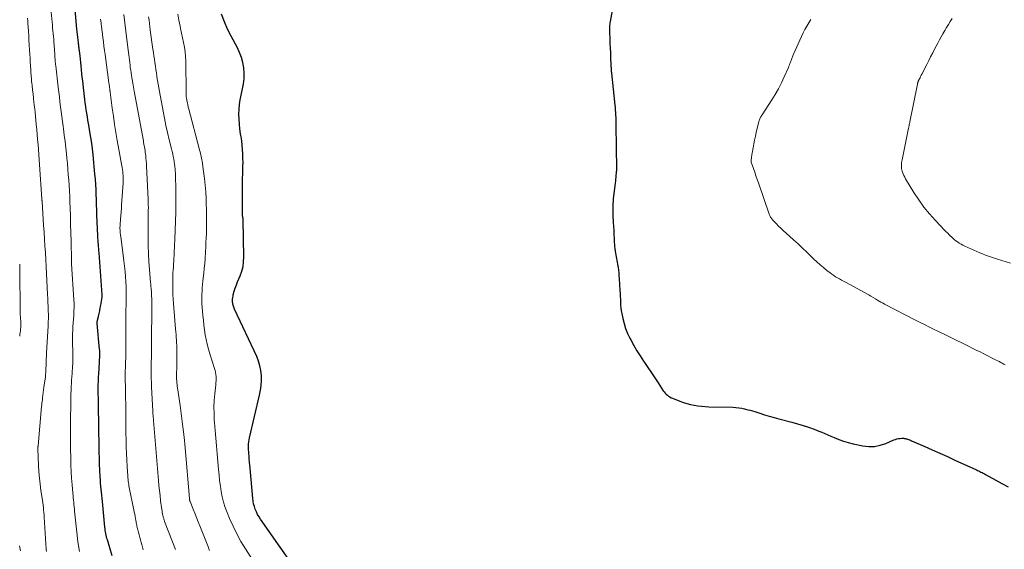
# Model space of a CAD drawing. Units: feet. Extents: x 1975000 to 1980025, y 570000 to 575000.
# Drawn here: x 1975833 to 1976087, y 570368 to 570505 of the extents above; entities that cross this region are included whole.
import ezdxf

# ---------------------------------------------------------------- set-up
doc = ezdxf.new("R2010")
doc.units = ezdxf.units.FT
doc.header["$LTSCALE"] = 100
doc.header["$MEASUREMENT"] = 0
doc.layers.add('CONTOUR INDEX', color=32, linetype='Continuous', lineweight=25)
doc.layers.add('CONTOUR INTERMEDIATE', color=40, linetype='Continuous', lineweight=15)

msp = doc.modelspace()

# ---------------------------------------------------------------- linework, layer by layer
at = {"layer": 'CONTOUR INDEX', "flags": 128}
for points, elevation in [([(1975986.64, 570513.03), (1975985.1, 570504.55), (1975985.04, 570504.2), (1975984.99, 570503.86), (1975984.95, 570503.51), (1975984.92, 570503.16), (1975984.9, 570502.81), (1975984.9, 570502.46), (1975984.9, 570502.11), (1975984.91, 570501.76), (1975985, 570500.07), (1975985.06, 570498.88), (1975985.12, 570497.69), (1975985.17, 570496.49), (1975985.22, 570495.3), (1975985.31, 570493.14), (1975985.32, 570492.89), (1975985.33, 570492.64), (1975985.35, 570492.4), (1975985.36, 570492.15), (1975985.38, 570491.9), (1975985.4, 570491.66), (1975985.42, 570491.41), (1975985.45, 570491.16), (1975986.31, 570482.96), (1975986.37, 570482.32), (1975986.42, 570481.68), (1975986.47, 570481.03), (1975986.51, 570480.39), (1975986.54, 570479.74), (1975986.56, 570479.1), (1975986.58, 570478.46), (1975986.59, 570477.81), (1975986.7, 570466.44), (1975986.7, 570466.33), (1975986.7, 570466.21), (1975986.7, 570466.1), (1975986.7, 570465.98), (1975986.69, 570465.87), (1975986.69, 570465.75), (1975986.68, 570465.64), (1975986.67, 570465.52), (1975986.6, 570464.79), (1975986.56, 570464.32), (1975986.51, 570463.84), (1975986.45, 570463.36), (1975986.39, 570462.88), (1975985.96, 570459.49), (1975985.89, 570458.87), (1975985.84, 570458.24), (1975985.8, 570457.62), (1975985.77, 570456.99), (1975985.77, 570456.36), (1975985.77, 570455.74), (1975985.78, 570455.11), (1975985.81, 570454.48), (1975985.91, 570452.7), (1975985.96, 570451.66), (1975986.02, 570450.63), (1975986.07, 570449.59), (1975986.12, 570448.56), (1975986.18, 570447.57), (1975986.21, 570447.03), (1975986.26, 570446.5), (1975986.32, 570445.96), (1975986.4, 570445.43), (1975986.42, 570445.31), (1975986.49, 570444.84), (1975986.58, 570444.36), (1975986.66, 570443.89), (1975986.76, 570443.42), (1975986.85, 570442.95), (1975986.93, 570442.47), (1975987.01, 570442), (1975987.08, 570441.52), (1975987.13, 570441.09), (1975987.22, 570440.39), (1975987.3, 570439.69), (1975987.36, 570438.99), (1975987.41, 570438.29), (1975987.61, 570435.16), (1975987.66, 570434.41), (1975987.7, 570433.67), (1975987.73, 570432.92), (1975987.76, 570432.17), (1975987.8, 570431.43), (1975987.87, 570430.68), (1975987.98, 570429.94), (1975988.11, 570429.21), (1975988.36, 570427.98), (1975988.69, 570426.65), (1975989.09, 570425.35), (1975989.6, 570424.09), (1975990.19, 570422.85), (1975990.4, 570422.44), (1975991.17, 570421.03), (1975991.98, 570419.64), (1975992.83, 570418.29), (1975993.71, 570416.95), (1975993.94, 570416.62), (1975994.83, 570415.3), (1975995.73, 570413.98), (1975996.62, 570412.66), (1975997.5, 570411.34), (1975998.82, 570409.34), (1975999.05, 570409.03), (1975999.3, 570408.72), (1975999.57, 570408.44), (1975999.86, 570408.17), (1976000.17, 570407.93), (1976000.49, 570407.72), (1976000.84, 570407.53), (1976001.2, 570407.38), (1976003.09, 570406.65), (1976004, 570406.34), (1976004.91, 570406.05), (1976005.83, 570405.82), (1976006.77, 570405.62), (1976007.71, 570405.46), (1976008.66, 570405.34), (1976009.61, 570405.26), (1976010.57, 570405.22), (1976016.77, 570405.06), (1976017.53, 570405.02), (1976018.28, 570404.94), (1976019.03, 570404.82), (1976019.77, 570404.67), (1976020.05, 570404.6), (1976020.65, 570404.45), (1976021.25, 570404.29), (1976021.84, 570404.12), (1976022.42, 570403.94), (1976023.69, 570403.54), (1976024.92, 570403.16), (1976026.15, 570402.79), (1976027.38, 570402.45), (1976028.62, 570402.11), (1976031.99, 570401.23), (1976033.44, 570400.82), (1976034.87, 570400.39), (1976036.29, 570399.91), (1976037.71, 570399.39), (1976038.95, 570398.92), (1976039.73, 570398.61), (1976040.5, 570398.3), (1976041.28, 570397.97), (1976042.04, 570397.63), (1976042.88, 570397.25), (1976044.08, 570396.75), (1976045.29, 570396.31), (1976046.53, 570395.96), (1976047.79, 570395.66), (1976050.31, 570395.14), (1976051.82, 570394.98), (1976053.3, 570395), (1976054.76, 570395.28), (1976056.2, 570395.75), (1976058.31, 570396.66), (1976058.69, 570396.8), (1976059.07, 570396.92), (1976059.46, 570396.99), (1976059.86, 570397.05), (1976060.33, 570397.08), (1976060.49, 570397.09), (1976060.66, 570397.09), (1976060.83, 570397.08), (1976060.99, 570397.06), (1976061.15, 570397.04), (1976061.32, 570397), (1976061.48, 570396.96), (1976061.64, 570396.91), (1976061.84, 570396.85), (1976062.1, 570396.76), (1976062.35, 570396.66), (1976062.6, 570396.56), (1976062.86, 570396.46), (1976066.26, 570394.96), (1976068.21, 570394.09), (1976070.15, 570393.23), (1976072.1, 570392.35), (1976074.04, 570391.47), (1976079.57, 570388.95), (1976079.87, 570388.81), (1976080.17, 570388.67), (1976080.47, 570388.52), (1976080.76, 570388.37), (1976081.06, 570388.22), (1976081.35, 570388.06), (1976081.64, 570387.91), (1976081.93, 570387.74), (1976084.56, 570386.26), (1976086.18, 570385.38), (1976087.81, 570384.53)], 800), ([(1975856.65, 570366.77), (1975855.41, 570370.86), (1975855.3, 570371.27), (1975855.19, 570371.68), (1975855.09, 570372.09), (1975855, 570372.5), (1975854.93, 570372.92), (1975854.86, 570373.33), (1975854.81, 570373.75), (1975854.76, 570374.17), (1975854.11, 570380.79), (1975854.04, 570381.58), (1975853.96, 570382.37), (1975853.88, 570383.16), (1975853.81, 570383.95), (1975853.74, 570384.74), (1975853.67, 570385.54), (1975853.62, 570386.33), (1975853.57, 570387.12), (1975853.47, 570388.87), (1975853.4, 570390.41), (1975853.34, 570391.94), (1975853.3, 570393.48), (1975853.27, 570395.01), (1975853.26, 570395.33), (1975853.25, 570396.71), (1975853.23, 570398.09), (1975853.21, 570399.46), (1975853.19, 570400.84), (1975853.17, 570402.22), (1975853.15, 570403.59), (1975853.13, 570404.97), (1975853.11, 570406.35), (1975853.06, 570409.51), (1975853.06, 570410.02), (1975853.06, 570410.52), (1975853.07, 570411.02), (1975853.08, 570411.52), (1975853.1, 570412.02), (1975853.12, 570412.52), (1975853.15, 570413.02), (1975853.17, 570413.52), (1975853.45, 570418.42), (1975853.46, 570418.61), (1975853.47, 570418.81), (1975853.47, 570419), (1975853.46, 570419.2), (1975853.45, 570419.39), (1975853.44, 570419.59), (1975853.43, 570419.78), (1975853.41, 570419.98), (1975852.73, 570426.67), (1975852.73, 570426.73), (1975852.73, 570426.8), (1975852.73, 570426.86), (1975852.73, 570426.93), (1975852.74, 570426.99), (1975852.74, 570427.06), (1975852.76, 570427.12), (1975852.77, 570427.18), (1975853.09, 570428.5), (1975853.26, 570429.22), (1975853.42, 570429.95), (1975853.56, 570430.68), (1975853.69, 570431.41), (1975854.03, 570433.42), (1975854.05, 570433.57), (1975854.06, 570433.73), (1975854.07, 570433.89), (1975854.06, 570434.04), (1975853.26, 570444.88), (1975853.22, 570445.43), (1975853.18, 570445.97), (1975853.13, 570446.52), (1975853.09, 570447.06), (1975853.04, 570447.6), (1975853, 570448.15), (1975852.97, 570448.69), (1975852.94, 570449.24), (1975852.72, 570454.67), (1975852.67, 570455.98), (1975852.62, 570457.29), (1975852.58, 570458.6), (1975852.54, 570459.92), (1975852.49, 570461.23), (1975852.42, 570462.54), (1975852.33, 570463.85), (1975852.21, 570465.15), (1975851.73, 570470.18), (1975851.56, 570471.67), (1975851.38, 570473.16), (1975851.16, 570474.64), (1975850.91, 570476.12), (1975850.7, 570477.3), (1975850.55, 570478.19), (1975850.39, 570479.08), (1975850.24, 570479.97), (1975850.09, 570480.86), (1975849.94, 570481.75), (1975849.81, 570482.64), (1975849.69, 570483.54), (1975849.58, 570484.43), (1975849.15, 570488.24), (1975849.05, 570489.19), (1975848.94, 570490.13), (1975848.84, 570491.08), (1975848.75, 570492.03), (1975848.73, 570492.15), (1975848.64, 570493.03), (1975848.55, 570493.92), (1975848.45, 570494.8), (1975848.35, 570495.68), (1975848.19, 570496.96), (1975848.16, 570497.2), (1975848.13, 570497.45), (1975848.1, 570497.69), (1975848.07, 570497.93), (1975848.04, 570498.17), (1975848.01, 570498.42), (1975847.98, 570498.66), (1975847.95, 570498.9), (1975847.85, 570499.79), (1975847.77, 570500.48), (1975847.69, 570501.17), (1975847.62, 570501.87), (1975847.55, 570502.56), (1975847.07, 570507.58)], 780), ([(1975905.09, 570361.83), (1975894.94, 570376.21), (1975894.54, 570376.82), (1975894.17, 570377.45), (1975893.86, 570378.1), (1975893.57, 570378.77), (1975893.34, 570379.46), (1975893.14, 570380.15), (1975893.01, 570380.86), (1975892.91, 570381.59), (1975892.23, 570389.39), (1975892.16, 570390.17), (1975892.09, 570390.96), (1975892.02, 570391.74), (1975891.95, 570392.52), (1975891.91, 570393.03), (1975891.87, 570393.56), (1975891.84, 570394.09), (1975891.83, 570394.61), (1975891.83, 570395.14), (1975891.85, 570395.67), (1975891.9, 570396.19), (1975891.98, 570396.71), (1975892.08, 570397.23), (1975894.66, 570408.21), (1975894.9, 570409.46), (1975895.07, 570410.72), (1975895.13, 570411.98), (1975895.12, 570413.26), (1975894.99, 570414.51), (1975894.76, 570415.75), (1975894.39, 570416.95), (1975893.92, 570418.13), (1975888.2, 570430.36), (1975888.1, 570430.6), (1975888, 570430.85), (1975887.92, 570431.1), (1975887.85, 570431.36), (1975887.79, 570431.62), (1975887.75, 570431.88), (1975887.72, 570432.15), (1975887.71, 570432.41), (1975887.71, 570432.61), (1975887.72, 570432.97), (1975887.75, 570433.33), (1975887.81, 570433.69), (1975887.89, 570434.04), (1975888.15, 570434.98), (1975888.4, 570435.8), (1975888.67, 570436.61), (1975888.97, 570437.4), (1975889.3, 570438.19), (1975889.64, 570438.96), (1975890.07, 570440.15), (1975890.4, 570441.35), (1975890.56, 570442.59), (1975890.63, 570443.85), (1975890.47, 570453.3), (1975890.47, 570453.38), (1975890.46, 570453.47), (1975890.44, 570453.55), (1975890.43, 570453.63), (1975890.41, 570453.71), (1975890.39, 570453.79), (1975890.37, 570453.88), (1975890.36, 570453.96), (1975890.33, 570454.15), (1975890.3, 570454.33), (1975890.28, 570454.51), (1975890.27, 570454.69), (1975890.27, 570454.88), (1975890.26, 570462.13), (1975890.26, 570463.14), (1975890.28, 570464.16), (1975890.31, 570465.17), (1975890.34, 570466.18), (1975890.37, 570467.2), (1975890.39, 570468.21), (1975890.38, 570469.23), (1975890.35, 570470.24), (1975890.34, 570470.43), (1975890.28, 570471.53), (1975890.19, 570472.63), (1975890.05, 570473.73), (1975889.89, 570474.82), (1975889.77, 570475.59), (1975889.6, 570476.83), (1975889.46, 570478.08), (1975889.39, 570479.33), (1975889.35, 570480.59), (1975889.39, 570481.85), (1975889.49, 570483.09), (1975889.68, 570484.33), (1975889.92, 570485.56), (1975890.29, 570487.13), (1975890.54, 570488.48), (1975890.68, 570489.83), (1975890.68, 570491.19), (1975890.59, 570492.56), (1975890.34, 570493.91), (1975890, 570495.22), (1975889.52, 570496.49), (1975888.94, 570497.74), (1975887.34, 570500.74), (1975886.43, 570502.58), (1975885.59, 570504.46), (1975884.87, 570506.38)], 800)]:
    msp.add_lwpolyline(points, dxfattribs=dict(at, elevation=elevation))
at = {"layer": 'CONTOUR INTERMEDIATE', "flags": 128}
for points, elevation in [([(1975848.19, 570367.85), (1975847.81, 570370.38), (1975847.49, 570372.91), (1975846.94, 570378.25), (1975846.88, 570378.83), (1975846.82, 570379.41), (1975846.77, 570379.99), (1975846.72, 570380.57), (1975846.67, 570381.15), (1975846.62, 570381.73), (1975846.57, 570382.31), (1975846.52, 570382.89), (1975846.32, 570385.09), (1975846.19, 570386.76), (1975846.08, 570388.44), (1975846.01, 570390.12), (1975845.96, 570391.8), (1975845.91, 570394.58), (1975845.9, 570395.47), (1975845.9, 570396.36), (1975845.9, 570397.26), (1975845.9, 570398.15), (1975845.91, 570399.05), (1975845.92, 570399.94), (1975845.92, 570400.83), (1975845.93, 570401.73), (1975845.95, 570406.1), (1975845.97, 570407.23), (1975846, 570408.36), (1975846.04, 570409.49), (1975846.1, 570410.62), (1975846.13, 570411.15), (1975846.18, 570412.02), (1975846.24, 570412.88), (1975846.3, 570413.75), (1975846.36, 570414.61), (1975846.37, 570414.83), (1975846.42, 570415.59), (1975846.45, 570416.34), (1975846.47, 570417.09), (1975846.48, 570417.85), (1975846.48, 570418.6), (1975846.47, 570419.36), (1975846.45, 570420.11), (1975846.43, 570420.87), (1975846.42, 570421.22), (1975846.4, 570422.15), (1975846.39, 570423.09), (1975846.42, 570424.02), (1975846.46, 570424.95), (1975846.47, 570424.98), (1975846.53, 570425.92), (1975846.59, 570426.87), (1975846.65, 570427.81), (1975846.72, 570428.76), (1975846.73, 570428.84), (1975846.78, 570429.83), (1975846.81, 570430.81), (1975846.8, 570431.8), (1975846.76, 570432.78), (1975846.19, 570442.02), (1975846.19, 570442.08), (1975846.18, 570442.13), (1975846.18, 570442.18), (1975846.17, 570442.24), (1975846.17, 570442.3), (1975846.17, 570442.32), (1975846.17, 570442.34), (1975846.16, 570442.37), (1975846.16, 570442.39), (1975846.16, 570442.47), (1975846.16, 570442.5), (1975846.16, 570442.52), (1975846.15, 570442.54), (1975846.15, 570442.56), (1975846.15, 570442.64), (1975846.15, 570442.7), (1975846.14, 570442.76), (1975846.14, 570442.83), (1975846.14, 570442.89), (1975846.04, 570447.85), (1975845.99, 570450.01), (1975845.93, 570452.17), (1975845.87, 570454.33), (1975845.8, 570456.49), (1975845.75, 570457.96), (1975845.7, 570459.38), (1975845.63, 570460.8), (1975845.54, 570462.22), (1975845.45, 570463.64), (1975845.33, 570465.06), (1975845.21, 570466.48), (1975845.08, 570467.89), (1975844.94, 570469.31), (1975844.83, 570470.38), (1975844.65, 570471.99), (1975844.48, 570473.6), (1975844.29, 570475.21), (1975844.1, 570476.82), (1975844.01, 570477.5), (1975843.85, 570478.77), (1975843.69, 570480.03), (1975843.52, 570481.29), (1975843.35, 570482.56), (1975843.18, 570483.82), (1975843.01, 570485.08), (1975842.85, 570486.34), (1975842.7, 570487.61), (1975842.07, 570493.08), (1975842.03, 570493.43), (1975842, 570493.79), (1975841.97, 570494.14), (1975841.94, 570494.49), (1975841.91, 570494.85), (1975841.88, 570495.2), (1975841.86, 570495.55), (1975841.83, 570495.91), (1975841.66, 570498.45), (1975841.6, 570499.19), (1975841.55, 570499.93), (1975841.48, 570500.67), (1975841.42, 570501.41), (1975841.35, 570502.15), (1975841.28, 570502.89), (1975841.22, 570503.62), (1975841.15, 570504.36), (1975840.92, 570506.95)], 776), ([(1975839.67, 570367.86), (1975839.62, 570368.53), (1975839.1, 570376.73), (1975839.06, 570377.35), (1975839.01, 570377.97), (1975838.95, 570378.59), (1975838.89, 570379.21), (1975838.81, 570379.83), (1975838.74, 570380.44), (1975838.65, 570381.06), (1975838.56, 570381.67), (1975838.26, 570383.62), (1975838.05, 570385.22), (1975837.87, 570386.81), (1975837.74, 570388.41), (1975837.65, 570390.02), (1975837.48, 570394.33), (1975837.48, 570394.43), (1975837.48, 570394.53), (1975837.48, 570394.63), (1975837.49, 570394.73), (1975837.49, 570394.83), (1975837.5, 570394.93), (1975837.51, 570395.03), (1975837.52, 570395.13), (1975838.44, 570405.23), (1975838.48, 570405.68), (1975838.53, 570406.13), (1975838.58, 570406.58), (1975838.63, 570407.03), (1975838.69, 570407.52), (1975838.78, 570408.21), (1975838.86, 570408.9), (1975838.95, 570409.59), (1975839.04, 570410.29), (1975839.4, 570412.93), (1975839.42, 570413.08), (1975839.43, 570413.24), (1975839.45, 570413.4), (1975839.46, 570413.56), (1975839.48, 570413.72), (1975839.49, 570413.87), (1975839.5, 570414.03), (1975839.5, 570414.19), (1975839.71, 570419.14), (1975839.72, 570419.23), (1975840.11, 570426), (1975840.13, 570426.34), (1975840.15, 570426.68), (1975840.16, 570427.01), (1975840.17, 570427.35), (1975840.18, 570427.69), (1975840.19, 570428.03), (1975840.18, 570428.37), (1975840.18, 570428.71), (1975840.14, 570430.08), (1975840.11, 570431.1), (1975840.07, 570432.12), (1975840.03, 570433.15), (1975839.98, 570434.17), (1975839.8, 570437.79), (1975839.71, 570439.56), (1975839.62, 570441.34), (1975839.51, 570443.12), (1975839.4, 570444.89), (1975839.29, 570446.67), (1975839.18, 570448.45), (1975839.06, 570450.22), (1975838.95, 570452), (1975838.55, 570458.09), (1975838.55, 570458.17), (1975838.54, 570458.25), (1975838.54, 570458.33), (1975838.53, 570458.41), (1975838.53, 570458.49), (1975838.52, 570458.57), (1975838.52, 570458.65), (1975838.51, 570458.73), (1975837.89, 570467.65), (1975837.8, 570468.94), (1975837.71, 570470.22), (1975837.61, 570471.51), (1975837.51, 570472.8), (1975837.41, 570474.09), (1975837.29, 570475.38), (1975837.18, 570476.67), (1975837.05, 570477.95), (1975836.74, 570481.13), (1975836.65, 570482.03), (1975836.56, 570482.92), (1975836.46, 570483.82), (1975836.36, 570484.71), (1975836.22, 570485.97), (1975836.19, 570486.24), (1975836.15, 570486.51), (1975836.12, 570486.77), (1975836.09, 570487.04), (1975836.05, 570487.31), (1975836.02, 570487.58), (1975835.99, 570487.85), (1975835.96, 570488.12), (1975835.91, 570488.61), (1975835.87, 570489.04), (1975835.83, 570489.47), (1975835.79, 570489.9), (1975835.76, 570490.34), (1975835.73, 570490.77), (1975835.7, 570491.2), (1975835.67, 570491.63), (1975835.64, 570492.07), (1975835.57, 570493.16), (1975835.51, 570494.14), (1975835.45, 570495.11), (1975835.39, 570496.09), (1975835.33, 570497.07), (1975835.24, 570498.59), (1975835.17, 570499.73), (1975835.1, 570500.87), (1975835.03, 570502.01), (1975834.95, 570503.15), (1975834.9, 570503.96), (1975834.85, 570504.69), (1975834.79, 570505.42)], 772), ([(1975864.66, 570368.29), (1975864.46, 570368.98), (1975864.26, 570369.66), (1975864.09, 570370.24), (1975863.91, 570370.88), (1975863.74, 570371.52), (1975863.57, 570372.16), (1975863.41, 570372.81), (1975863.23, 570373.5), (1975863.16, 570373.8), (1975863.1, 570374.1), (1975863.03, 570374.39), (1975862.97, 570374.7), (1975862.92, 570375), (1975862.86, 570375.3), (1975862.8, 570375.6), (1975862.75, 570375.9), (1975862.66, 570376.4), (1975862.56, 570376.95), (1975862.45, 570377.5), (1975862.34, 570378.05), (1975862.23, 570378.59), (1975861.13, 570383.94), (1975861.05, 570384.36), (1975860.97, 570384.78), (1975860.9, 570385.21), (1975860.83, 570385.63), (1975860.78, 570386.05), (1975860.73, 570386.48), (1975860.69, 570386.91), (1975860.66, 570387.34), (1975860.5, 570389.83), (1975860.41, 570391.51), (1975860.33, 570393.19), (1975860.27, 570394.87), (1975860.23, 570396.55), (1975860.23, 570396.67), (1975860.2, 570398.41), (1975860.17, 570400.16), (1975860.15, 570401.9), (1975860.13, 570403.64), (1975860.06, 570409.81), (1975860.05, 570410.22), (1975860.05, 570410.63), (1975860.04, 570411.05), (1975860.03, 570411.46), (1975860.02, 570411.91), (1975860.02, 570412.09), (1975860.01, 570412.28), (1975860.01, 570412.46), (1975860.01, 570412.65), (1975860.01, 570412.83), (1975860.02, 570413.02), (1975860.02, 570413.2), (1975860.02, 570413.39), (1975860.1, 570416.41), (1975860.13, 570418.11), (1975860.16, 570419.81), (1975860.17, 570421.51), (1975860.17, 570423.2), (1975860.17, 570424.07), (1975860.17, 570425.37), (1975860.17, 570426.67), (1975860.18, 570427.97), (1975860.19, 570429.27), (1975860.2, 570430.45), (1975860.21, 570431.16), (1975860.22, 570431.86), (1975860.24, 570432.57), (1975860.26, 570433.27), (1975860.28, 570433.98), (1975860.28, 570434.68), (1975860.27, 570435.39), (1975860.25, 570436.09), (1975860.18, 570437.4), (1975860.1, 570438.76), (1975859.99, 570440.11), (1975859.85, 570441.47), (1975859.69, 570442.82), (1975858.85, 570449.06), (1975858.81, 570449.35), (1975858.78, 570449.65), (1975858.74, 570449.94), (1975858.71, 570450.24), (1975858.69, 570450.38), (1975858.67, 570450.6), (1975858.66, 570450.83), (1975858.65, 570451.05), (1975858.65, 570451.28), (1975858.65, 570451.5), (1975858.66, 570451.73), (1975858.67, 570451.95), (1975858.68, 570452.18), (1975858.8, 570453.58), (1975858.87, 570454.51), (1975858.94, 570455.43), (1975859.01, 570456.36), (1975859.07, 570457.28), (1975859.46, 570462.86), (1975859.48, 570463.36), (1975859.49, 570463.86), (1975859.48, 570464.36), (1975859.46, 570464.86), (1975859.42, 570465.36), (1975859.37, 570465.86), (1975859.3, 570466.35), (1975859.21, 570466.85), (1975859.05, 570467.75), (1975858.88, 570468.69), (1975858.7, 570469.63), (1975858.54, 570470.58), (1975858.37, 570471.52), (1975857.97, 570473.81), (1975857.61, 570475.91), (1975857.28, 570478), (1975856.96, 570480.1), (1975856.67, 570482.2), (1975856.11, 570486.31), (1975856.1, 570486.42), (1975856.09, 570486.53), (1975856.07, 570486.64), (1975856.06, 570486.75), (1975856.05, 570486.86), (1975856.03, 570486.97), (1975856.02, 570487.08), (1975856.01, 570487.19), (1975855.96, 570487.54), (1975855.92, 570487.83), (1975855.88, 570488.11), (1975855.84, 570488.4), (1975855.81, 570488.68), (1975854.81, 570495.99), (1975854.66, 570497.08), (1975854.52, 570498.18), (1975854.38, 570499.27), (1975854.24, 570500.36), (1975854.04, 570502.01), (1975854, 570502.28), (1975853.97, 570502.55), (1975853.94, 570502.82), (1975853.91, 570503.09), (1975853.87, 570503.36), (1975853.84, 570503.63), (1975853.81, 570503.9), (1975853.77, 570504.17), (1975853.64, 570505.13)], 784), ([(1975872.95, 570368.38), (1975872.2, 570370.35), (1975870.18, 570375.62), (1975870.11, 570375.81), (1975870.05, 570376), (1975869.98, 570376.19), (1975869.93, 570376.39), (1975869.87, 570376.58), (1975869.82, 570376.78), (1975869.77, 570376.97), (1975869.73, 570377.17), (1975869.65, 570377.58), (1975869.58, 570377.99), (1975869.5, 570378.39), (1975869.44, 570378.8), (1975869.38, 570379.21), (1975869.15, 570380.99), (1975868.98, 570382.29), (1975868.83, 570383.6), (1975868.7, 570384.9), (1975868.59, 570386.21), (1975867.4, 570400.61), (1975867.37, 570400.98), (1975867.34, 570401.35), (1975867.31, 570401.72), (1975867.28, 570402.09), (1975867.25, 570402.42), (1975867.23, 570402.62), (1975867.21, 570402.82), (1975867.19, 570403.03), (1975867.17, 570403.23), (1975867.16, 570403.43), (1975867.14, 570403.63), (1975867.13, 570403.83), (1975867.12, 570404.03), (1975866.82, 570410.31), (1975866.77, 570411.42), (1975866.74, 570412.52), (1975866.72, 570413.63), (1975866.72, 570414.74), (1975866.72, 570415.41), (1975866.73, 570416.18), (1975866.74, 570416.95), (1975866.75, 570417.72), (1975866.77, 570418.49), (1975866.78, 570419.25), (1975866.8, 570420.02), (1975866.81, 570420.79), (1975866.81, 570421.56), (1975866.85, 570431.12), (1975866.85, 570431.77), (1975866.84, 570432.42), (1975866.83, 570433.07), (1975866.81, 570433.72), (1975866.79, 570434.27), (1975866.77, 570434.65), (1975866.75, 570435.02), (1975866.72, 570435.39), (1975866.69, 570435.76), (1975866.65, 570436.13), (1975866.61, 570436.5), (1975866.58, 570436.87), (1975866.54, 570437.24), (1975866.24, 570440.56), (1975866.08, 570442.6), (1975865.97, 570444.63), (1975865.91, 570446.67), (1975865.9, 570448.71), (1975865.93, 570452.97), (1975865.93, 570453.68), (1975865.94, 570454.4), (1975865.95, 570455.12), (1975865.96, 570455.83), (1975865.97, 570456.55), (1975865.96, 570457.27), (1975865.94, 570457.98), (1975865.91, 570458.7), (1975865.5, 570467.27), (1975865.46, 570467.93), (1975865.42, 570468.6), (1975865.36, 570469.27), (1975865.29, 570469.93), (1975865.23, 570470.43), (1975865.18, 570470.84), (1975865.12, 570471.26), (1975865.06, 570471.68), (1975864.99, 570472.09), (1975864.91, 570472.51), (1975864.84, 570472.92), (1975864.76, 570473.34), (1975864.69, 570473.75), (1975862.31, 570486.59), (1975862.13, 570487.59), (1975861.95, 570488.59), (1975861.79, 570489.6), (1975861.63, 570490.6), (1975861.52, 570491.31), (1975861.42, 570491.96), (1975861.32, 570492.62), (1975861.24, 570493.27), (1975861.16, 570493.93), (1975861.08, 570494.59), (1975861, 570495.25), (1975860.92, 570495.91), (1975860.85, 570496.56), (1975860.46, 570499.86), (1975860.2, 570502.01), (1975859.94, 570504.16), (1975859.67, 570506.3)], 788), ([(1975881.77, 570368.13), (1975881.61, 570368.54), (1975881.45, 570368.95), (1975881.28, 570369.36), (1975881.12, 570369.77), (1975879.23, 570374.48), (1975878.8, 570375.56), (1975878.37, 570376.65), (1975877.94, 570377.73), (1975877.51, 570378.82), (1975876.73, 570380.81), (1975876.7, 570380.9), (1975876.66, 570381), (1975876.64, 570381.09), (1975876.61, 570381.19), (1975876.59, 570381.29), (1975876.58, 570381.39), (1975876.56, 570381.49), (1975876.55, 570381.59), (1975875.43, 570394.6), (1975875.17, 570397.33), (1975874.88, 570400.06), (1975874.54, 570402.79), (1975874.16, 570405.51), (1975873.49, 570410.04), (1975873.43, 570410.49), (1975873.37, 570410.94), (1975873.33, 570411.39), (1975873.29, 570411.85), (1975873.26, 570412.3), (1975873.24, 570412.76), (1975873.23, 570413.21), (1975873.24, 570413.67), (1975873.29, 570415.43), (1975873.31, 570416.36), (1975873.32, 570417.29), (1975873.33, 570418.21), (1975873.33, 570419.14), (1975873.33, 570419.68), (1975873.33, 570420.34), (1975873.31, 570420.99), (1975873.27, 570421.65), (1975873.23, 570422.31), (1975873.22, 570422.41), (1975873.16, 570423.12), (1975873.11, 570423.83), (1975873.05, 570424.54), (1975872.99, 570425.25), (1975872.54, 570430.7), (1975872.45, 570431.84), (1975872.38, 570432.98), (1975872.33, 570434.12), (1975872.29, 570435.26), (1975872.26, 570436.09), (1975872.25, 570436.82), (1975872.25, 570437.54), (1975872.27, 570438.27), (1975872.29, 570439), (1975872.33, 570439.72), (1975872.37, 570440.45), (1975872.42, 570441.18), (1975872.46, 570441.9), (1975872.47, 570441.96), (1975872.52, 570442.71), (1975872.56, 570443.47), (1975872.61, 570444.22), (1975872.64, 570444.98), (1975872.8, 570448.4), (1975872.89, 570450.72), (1975872.97, 570453.05), (1975873.02, 570455.37), (1975873.06, 570457.7), (1975873.08, 570459.62), (1975873.08, 570460.98), (1975873.06, 570462.34), (1975873.01, 570463.7), (1975872.94, 570465.06), (1975872.85, 570466.45), (1975872.8, 570467.11), (1975872.73, 570467.77), (1975872.64, 570468.42), (1975872.53, 570469.07), (1975872.4, 570469.72), (1975872.26, 570470.37), (1975872.11, 570471.02), (1975871.96, 570471.66), (1975871.37, 570474.04), (1975870.93, 570475.87), (1975870.52, 570477.72), (1975870.13, 570479.56), (1975869.77, 570481.41), (1975868.83, 570486.44), (1975868.66, 570487.39), (1975868.5, 570488.35), (1975868.35, 570489.3), (1975868.2, 570490.26), (1975868.18, 570490.45), (1975868.05, 570491.32), (1975867.93, 570492.18), (1975867.8, 570493.04), (1975867.67, 570493.91), (1975867.55, 570494.77), (1975867.42, 570495.63), (1975867.29, 570496.5), (1975867.17, 570497.36), (1975866.48, 570502.28), (1975866.37, 570503.15), (1975866.25, 570504.02), (1975866.15, 570504.89), (1975866.05, 570505.76)], 792), ([(1975893.3, 570365.04), (1975891.02, 570368.59), (1975889.87, 570370.49), (1975888.8, 570372.42), (1975887.83, 570374.41), (1975886.93, 570376.43), (1975886.32, 570377.91), (1975885.82, 570379.24), (1975885.39, 570380.59), (1975885.05, 570381.96), (1975884.77, 570383.35), (1975884.56, 570384.76), (1975884.37, 570386.17), (1975884.2, 570387.58), (1975884.06, 570389), (1975883.69, 570393.08), (1975883.52, 570395.09), (1975883.35, 570397.1), (1975883.19, 570399.11), (1975883.04, 570401.13), (1975882.99, 570401.75), (1975882.92, 570403.45), (1975882.9, 570405.15), (1975882.98, 570406.85), (1975883.12, 570408.54), (1975883.37, 570410.86), (1975883.41, 570411.4), (1975883.44, 570411.93), (1975883.45, 570412.47), (1975883.43, 570413), (1975883.39, 570413.54), (1975883.31, 570414.06), (1975883.2, 570414.58), (1975883.05, 570415.1), (1975881.84, 570418.89), (1975881.48, 570420.09), (1975881.16, 570421.3), (1975880.89, 570422.53), (1975880.66, 570423.76), (1975880.47, 570425), (1975880.3, 570426.24), (1975880.16, 570427.49), (1975880.04, 570428.74), (1975879.86, 570430.84), (1975879.8, 570431.67), (1975879.76, 570432.51), (1975879.76, 570433.35), (1975879.78, 570434.19), (1975879.82, 570435.03), (1975879.88, 570435.87), (1975879.96, 570436.7), (1975880.05, 570437.54), (1975880.15, 570438.37), (1975880.29, 570439.63), (1975880.41, 570440.88), (1975880.52, 570442.14), (1975880.61, 570443.39), (1975880.71, 570445.11), (1975880.78, 570446.31), (1975880.84, 570447.51), (1975880.9, 570448.71), (1975880.95, 570449.91), (1975880.99, 570451.12), (1975881.01, 570452.32), (1975881, 570453.52), (1975880.98, 570454.72), (1975880.87, 570458.83), (1975880.79, 570460.59), (1975880.66, 570462.34), (1975880.47, 570464.09), (1975880.24, 570465.83), (1975879.83, 570468.49), (1975879.76, 570468.9), (1975879.69, 570469.31), (1975879.6, 570469.72), (1975879.51, 570470.13), (1975879.41, 570470.53), (1975879.31, 570470.94), (1975879.2, 570471.34), (1975879.1, 570471.75), (1975876.4, 570481.96), (1975876.27, 570482.48), (1975876.14, 570483), (1975876.03, 570483.53), (1975875.92, 570484.05), (1975875.87, 570484.33), (1975875.81, 570484.72), (1975875.76, 570485.1), (1975875.73, 570485.5), (1975875.72, 570485.89), (1975875.71, 570486.28), (1975875.71, 570486.67), (1975875.71, 570487.07), (1975875.71, 570487.46), (1975875.68, 570493.07), (1975875.65, 570494.29), (1975875.57, 570495.5), (1975875.43, 570496.71), (1975875.26, 570497.92), (1975875.04, 570499.12), (1975874.81, 570500.31), (1975874.56, 570501.51), (1975874.3, 570502.7), (1975874.15, 570503.36), (1975873.82, 570504.88), (1975873.54, 570506.41)], 796), ([(1976036.88, 570505.06), (1976036.33, 570504.22), (1976035.81, 570503.36), (1976035.32, 570502.49), (1976034.86, 570501.59), (1976034.44, 570500.68), (1976032.43, 570496.12), (1976032.33, 570495.89), (1976032.24, 570495.66), (1976032.14, 570495.43), (1976032.05, 570495.2), (1976031.96, 570494.96), (1976031.87, 570494.73), (1976031.79, 570494.49), (1976031.7, 570494.26), (1976031.62, 570494.03), (1976031.49, 570493.68), (1976031.36, 570493.33), (1976031.22, 570492.99), (1976031.07, 570492.64), (1976030, 570490.23), (1976029.27, 570488.7), (1976028.5, 570487.2), (1976027.66, 570485.74), (1976026.77, 570484.3), (1976024.28, 570480.49), (1976024.15, 570480.28), (1976024.03, 570480.07), (1976023.91, 570479.86), (1976023.8, 570479.64), (1976023.69, 570479.42), (1976023.6, 570479.19), (1976023.53, 570478.96), (1976023.46, 570478.72), (1976022.79, 570475.93), (1976022.56, 570474.94), (1976022.34, 570473.95), (1976022.15, 570472.95), (1976021.96, 570471.95), (1976021.72, 570470.58), (1976021.67, 570470.27), (1976021.62, 570469.95), (1976021.58, 570469.64), (1976021.53, 570469.32), (1976021.47, 570468.82), (1976021.47, 570468.75), (1976021.46, 570468.69), (1976021.46, 570468.62), (1976021.47, 570468.56), (1976021.47, 570468.49), (1976021.48, 570468.43), (1976021.5, 570468.36), (1976021.51, 570468.3), (1976022.09, 570466.59), (1976022.4, 570465.67), (1976022.71, 570464.75), (1976023.02, 570463.83), (1976023.34, 570462.91), (1976026.13, 570454.89), (1976026.2, 570454.68), (1976026.29, 570454.47), (1976026.39, 570454.27), (1976026.49, 570454.08), (1976026.6, 570453.89), (1976026.73, 570453.7), (1976026.87, 570453.53), (1976027.01, 570453.36), (1976027.94, 570452.41), (1976028.56, 570451.79), (1976029.19, 570451.17), (1976029.84, 570450.56), (1976030.49, 570449.97), (1976032.44, 570448.22), (1976033.6, 570447.17), (1976034.74, 570446.11), (1976035.87, 570445.04), (1976036.98, 570443.95), (1976037.59, 570443.34), (1976038.41, 570442.56), (1976039.24, 570441.8), (1976040.1, 570441.07), (1976040.97, 570440.37), (1976041.84, 570439.7), (1976042.3, 570439.35), (1976042.78, 570439.02), (1976043.27, 570438.71), (1976043.77, 570438.42), (1976044.27, 570438.14), (1976044.78, 570437.86), (1976045.29, 570437.58), (1976045.8, 570437.3), (1976051.8, 570434.03), (1976052.38, 570433.71), (1976052.95, 570433.38), (1976053.53, 570433.05), (1976054.1, 570432.71), (1976054.97, 570432.19), (1976055.1, 570432.11), (1976055.23, 570432.03), (1976055.36, 570431.96), (1976055.49, 570431.88), (1976055.63, 570431.81), (1976055.76, 570431.73), (1976055.89, 570431.66), (1976056.03, 570431.59), (1976063.67, 570427.64), (1976064.93, 570427), (1976066.18, 570426.37), (1976067.44, 570425.74), (1976068.71, 570425.13), (1976069.49, 570424.75), (1976070.36, 570424.32), (1976071.24, 570423.9), (1976072.11, 570423.47), (1976072.99, 570423.05), (1976073.86, 570422.62), (1976074.73, 570422.19), (1976075.61, 570421.76), (1976076.48, 570421.33), (1976079.53, 570419.81), (1976080.53, 570419.32), (1976081.52, 570418.83), (1976082.51, 570418.34), (1976083.51, 570417.84), (1976084.72, 570417.25), (1976085.11, 570417.05), (1976085.49, 570416.85), (1976085.88, 570416.65), (1976086.26, 570416.44), (1976086.64, 570416.22), (1976087.02, 570416.01)], 796), ([(1976073.31, 570505.33), (1976072.83, 570504.55), (1976072.36, 570503.76), (1976071.89, 570502.97), (1976071.42, 570502.17), (1976070.96, 570501.37), (1976070.51, 570500.57), (1976070.07, 570499.76), (1976069.63, 570498.95), (1976068.81, 570497.42), (1976068.3, 570496.44), (1976067.78, 570495.45), (1976067.27, 570494.46), (1976066.77, 570493.47), (1976065.51, 570490.98), (1976065.35, 570490.67), (1976065.2, 570490.35), (1976065.04, 570490.04), (1976064.88, 570489.73), (1976064.68, 570489.32), (1976064.63, 570489.21), (1976064.58, 570489.1), (1976064.54, 570488.98), (1976064.5, 570488.87), (1976064.46, 570488.75), (1976064.43, 570488.64), (1976064.4, 570488.52), (1976064.37, 570488.4), (1976062.41, 570478.68), (1976062.37, 570478.47), (1976062.33, 570478.26), (1976062.28, 570478.05), (1976062.24, 570477.84), (1976062.2, 570477.63), (1976062.15, 570477.42), (1976062.11, 570477.21), (1976062.07, 570477), (1976060.42, 570468.9), (1976060.36, 570468.52), (1976060.3, 570468.15), (1976060.26, 570467.77), (1976060.24, 570467.39), (1976060.25, 570467.01), (1976060.28, 570466.64), (1976060.35, 570466.27), (1976060.45, 570465.9), (1976060.52, 570465.7), (1976060.68, 570465.24), (1976060.87, 570464.79), (1976061.09, 570464.36), (1976061.33, 570463.93), (1976063.47, 570460.43), (1976064.72, 570458.53), (1976066.05, 570456.68), (1976067.49, 570454.92), (1976069.01, 570453.22), (1976071.37, 570450.75), (1976071.77, 570450.33), (1976072.17, 570449.92), (1976072.58, 570449.52), (1976072.99, 570449.12), (1976073.03, 570449.08), (1976073.43, 570448.71), (1976073.85, 570448.35), (1976074.27, 570448.01), (1976074.71, 570447.68), (1976075.16, 570447.37), (1976075.63, 570447.08), (1976076.11, 570446.83), (1976076.6, 570446.59), (1976078.94, 570445.54), (1976079.68, 570445.22), (1976080.43, 570444.91), (1976081.18, 570444.61), (1976081.94, 570444.32), (1976082.71, 570444.05), (1976083.47, 570443.78), (1976084.24, 570443.53), (1976085.02, 570443.29), (1976088.41, 570442.25)], 792), ([(1975832.78, 570423.41), (1975832.84, 570423.88), (1975832.9, 570424.35), (1975832.95, 570424.7), (1975832.99, 570424.99), (1975833.02, 570425.28), (1975833.04, 570425.57), (1975833.06, 570425.87), (1975833.06, 570426.16), (1975833.06, 570426.45), (1975833.06, 570426.74), (1975833.05, 570427.03), (1975832.98, 570428.19), (1975832.94, 570429.06), (1975832.91, 570429.92), (1975832.89, 570430.79), (1975832.88, 570431.66), (1975832.85, 570438.72), (1975832.85, 570439.38), (1975832.84, 570440.03), (1975832.82, 570440.69), (1975832.8, 570441.35), (1975832.78, 570442)], 768), ([(1975832.96, 570368.05), (1975832.75, 570369.37)], 768)]:
    msp.add_lwpolyline(points, dxfattribs=dict(at, elevation=elevation))

doc.saveas('drawing.dxf')
